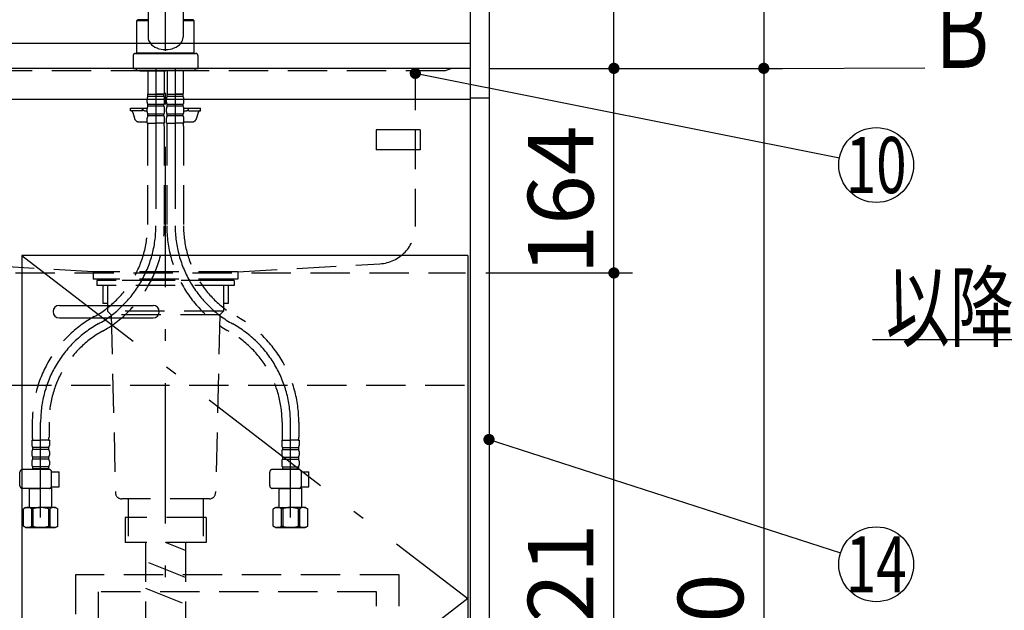
# Model space of a CAD drawing. Units: millimetres. Extents: x 210 to 6060, y -676 to 4229.
# Drawn here: x 1879 to 2667, y 1193 to 1667 of the extents above; entities that cross this region are included whole.
import ezdxf

# ---------------------------------------------------------------- set-up
doc = ezdxf.new("R2010")
doc.units = ezdxf.units.MM
doc.header["$LTSCALE"] = 3.75
for name, pattern in [('DASHDOT', [50.5, 30, -9, 2.5, -9]), ('HIDDEN', [12.6, 8.4, -4.2]), ('PHANTOM', [58, 30, -9, 2.5, -5, 2.5, -9])]:
    doc.linetypes.add(name, pattern=pattern)
for name, color, linetype, lineweight in [('1', 7, 'Continuous', 9), ('128', 7, 'Continuous', 9), ('7', 4, 'Continuous', 9), ('8', 6, 'Continuous', 9)]:
    doc.layers.add(name, color=color, linetype=linetype, lineweight=lineweight)
for name, color, linetype, lineweight, true_color in [('19', 52, 'Continuous', 9, 0xc0c000), ('2', 136, 'Continuous', 9, 0x008080), ('4', 56, 'Continuous', 9, 0x808000), ('5', 96, 'Continuous', 9, 0x008000), ('6', 16, 'Continuous', 9, 0x800000)]:
    doc.layers.add(name, color=color, linetype=linetype, lineweight=lineweight, true_color=true_color)
doc.styles.get("Standard").update_dxf_attribs({"font": 'txt', "bigfont": 'bigfont'})
doc.styles.add('ＭＳ ゴシック', font='txt')
doc.dimstyles.get("Standard").update_dxf_attribs({"dimtxt": 0.18, "dimasz": 0.18, "dimexe": 0.18, "dimexo": 0.0625, "dimgap": 0.09, "dimtad": 0, "dimtih": 1, "dimtoh": 1, "dimdec": 4, "dimzin": 0, "dimdsep": 46, "dimtxsty": 'Standard', "dimcen": 0.09, "dimadec": 0, "dimazin": 0, "dimtfac": 1, "dimtdec": 4, "dimtofl": 0, "dimtmove": 0, "dimatfit": 3, "dimfxl": 1, "dimtolj": 1, "dimtzin": 0, "dimarcsym": 0})

# ---------------------------------------------------------------- blocks, each defined once
blk = doc.blocks.new('_ARROWFILLED')
at = {"color": 0}
blk.add_solid([(0, 0), (-1, -0.167), (-1, 0.167), (0, 0)], dxfattribs=at)
blk = doc.blocks.new('G1')
at = {"layer": '1', "color": 7, "linetype": 'Continuous', "lineweight": 30}
blk.add_line((2474.35, 1627.5), (2603.35, 1627.83), dxfattribs=at)
at = {"layer": '1', "color": 7, "linetype": 'Continuous', "lineweight": 30, "xscale": 60, "yscale": 60, "zscale": 60, "rotation": 180.1454204479289}
blk.add_blockref('_ARROWFILLED', (2474.35, 1627.5), dxfattribs=at)
at = {"layer": '1', "color": 7, "linetype": 'Continuous', "lineweight": 9, "insert": (2633.35, 1627.83), "char_height": 60, "width": 49.7361, "attachment_point": 8}
blk.add_mtext('{\\fＭＳ ゴシック;\\W0.714286;Ｂ}', dxfattribs=at)
blk = doc.blocks.new('_DOT')
at = {"color": 0}
blk.add_line((-0.5, 0), (-1, 0), dxfattribs=at)
at = {"color": 0, "const_width": 0.5}
blk.add_lwpolyline([(-0.25, 0, 1), (0.25, 0, 1)], format="xyb", close=True, dxfattribs=at)
blk = doc.blocks.new('Dim9')
at = {"layer": '2', "color": 136, "linetype": 'Continuous', "lineweight": 30, "true_color": 0x008080}
for p, q in [((2269.35, 2677.5), (2489.35, 2677.5)), ((2474.35, 2677.5), (2474.35, 1627.5)), ((2254.35, 1627.5), (2489.35, 1627.5))]:
    blk.add_line(p, q, dxfattribs=at)
at = {"layer": '2', "color": 136, "linetype": 'Continuous', "lineweight": 30, "true_color": 0x008080, "xscale": 9, "yscale": 9, "zscale": 9}
for p, rotation in [((2474.35, 2677.5), 89.99999999999973), ((2474.35, 1627.5), 269.9999999999994)]:
    blk.add_blockref('_DOT', p, dxfattribs=dict(at, rotation=rotation))
at = {"layer": '2', "color": 136, "linetype": 'Continuous', "lineweight": 9, "true_color": 0x008080, "insert": (2474.35, 2152.5), "char_height": 52.5, "width": 887.5, "attachment_point": 8, "rotation": 90, "style": 'ＭＳ ゴシック'}
blk.add_mtext('1050', dxfattribs=at)
blk = doc.blocks.new('Dim10')
at = {"layer": '1', "color": 7, "linetype": 'Continuous', "lineweight": 30}
for p, q in [((2254.35, 1463.5), (2369.35, 1463.5)), ((2354.35, 942.5), (2354.35, 1463.5)), ((2254.35, 942.5), (2369.35, 942.5))]:
    blk.add_line(p, q, dxfattribs=at)
at = {"layer": '1', "color": 7, "linetype": 'Continuous', "lineweight": 30, "xscale": 9, "yscale": 9, "zscale": 9}
for p, rotation in [((2354.35, 1463.5), 89.99999999999973), ((2354.35, 942.5), 269.9999999999996)]:
    blk.add_blockref('_DOT', p, dxfattribs=dict(at, rotation=rotation))
at = {"layer": '1', "color": 7, "linetype": 'Continuous', "lineweight": 9, "insert": (2354.35, 1203), "char_height": 52.5, "width": 600, "attachment_point": 8, "rotation": 90, "style": 'ＭＳ ゴシック'}
blk.add_mtext('521', dxfattribs=at)
blk = doc.blocks.new('Dim13')
at = {"layer": '1', "color": 7, "linetype": 'Continuous', "lineweight": 30}
for p, q in [((2254.35, 1627.5), (2369.35, 1627.5)), ((2354.35, 1463.5), (2354.35, 1627.5)), ((2251.85, 1463.5), (2369.35, 1463.5))]:
    blk.add_line(p, q, dxfattribs=at)
at = {"layer": '1', "color": 7, "linetype": 'Continuous', "lineweight": 30, "xscale": 9, "yscale": 9, "zscale": 9}
for p, rotation in [((2354.35, 1627.5), 89.99999999999973), ((2354.35, 1463.5), 269.9999999999996)]:
    blk.add_blockref('_DOT', p, dxfattribs=dict(at, rotation=rotation))
at = {"layer": '1', "color": 7, "linetype": 'Continuous', "lineweight": 9, "insert": (2354.35, 1521.96), "char_height": 52.5, "width": 650, "attachment_point": 8, "rotation": 90, "style": 'ＭＳ ゴシック'}
blk.add_mtext('164', dxfattribs=at)
blk = doc.blocks.new('Dim15')
at = {"layer": '1', "color": 7, "linetype": 'Continuous', "lineweight": 30}
for p, q in [((2254.35, 1627.5), (2489.35, 1627.5)), ((2474.35, 1627.5), (2474.35, 777.5)), ((2269.35, 777.5), (2489.35, 777.5))]:
    blk.add_line(p, q, dxfattribs=at)
at = {"layer": '1', "color": 7, "linetype": 'Continuous', "lineweight": 30, "xscale": 9, "yscale": 9, "zscale": 9}
for p, rotation in [((2474.35, 1627.5), 89.99999999999973), ((2474.35, 777.5), 269.9999999999996)]:
    blk.add_blockref('_DOT', p, dxfattribs=dict(at, rotation=rotation))
at = {"layer": '1', "color": 7, "linetype": 'Continuous', "lineweight": 9, "insert": (2474.35, 1163.12), "char_height": 52.5, "width": 675, "attachment_point": 8, "rotation": 90, "style": 'ＭＳ ゴシック'}
blk.add_mtext('850', dxfattribs=at)
blk = doc.blocks.new('Dim16')
at = {"layer": '1', "color": 7, "linetype": 'Continuous', "lineweight": 30}
for p, q in [((2269.35, 2064.5), (2369.35, 2064.5)), ((2354.35, 1627.5), (2354.35, 2064.5)), ((2254.35, 1627.5), (2369.35, 1627.5))]:
    blk.add_line(p, q, dxfattribs=at)
at = {"layer": '1', "color": 7, "linetype": 'Continuous', "lineweight": 30, "xscale": 9, "yscale": 9, "zscale": 9}
for p, rotation in [((2354.35, 2064.5), 89.99999999999973), ((2354.35, 1627.5), 269.9999999999996)]:
    blk.add_blockref('_DOT', p, dxfattribs=dict(at, rotation=rotation))
at = {"layer": '1', "color": 7, "linetype": 'Continuous', "lineweight": 9, "insert": (2354.35, 1860), "char_height": 52.5, "width": 675, "attachment_point": 8, "rotation": 90, "style": 'ＭＳ ゴシック'}
blk.add_mtext('437', dxfattribs=at)
blk = doc.blocks.new('G6')
at = {"layer": '5', "color": 96, "linetype": 'HIDDEN', "lineweight": 30, "true_color": 0x008000}
for p, q in [((2182.35, 1221.5), (1923.35, 1221.5)), ((1923.35, 1221.5), (1923.35, 1007.5)), ((2182.35, 1007.5), (2182.35, 1221.5)), ((2164.35, 1208), (1941.35, 1208)), ((1941.35, 1208), (1941.35, 1007.5)), ((2164.35, 1007.5), (2164.35, 1208)), ((1923.35, 1007.5), (2182.35, 1007.5))]:
    blk.add_line(p, q, dxfattribs=at)

msp = doc.modelspace()

# ---------------------------------------------------------------- linework, layer by layer
at = {"layer": '1', "color": 7, "linetype": 'Continuous', "lineweight": 30}
for p, q in [((2239.346, 2678.5), (2239.346, 777.5)), ((2254.346, 2677.5), (2254.346, 777.5)), ((1880.346, 1477.5), (1880.346, 927.5)), ((2237.346, 1477.5), (1880.346, 1477.5)), ((2237.346, 1477.5), (2237.346, 927.5))]:
    msp.add_line(p, q, dxfattribs=at)
at = {"layer": '1', "color": 7, "linetype": 'DASHDOT', "lineweight": 30}
for p, q in [((1880.346, 1477.5), (2237.346, 1202.5)), ((2237.346, 1202.5), (1880.346, 927.5))]:
    msp.add_line(p, q, dxfattribs=at)
at = {"layer": '1', "color": 7, "linetype": 'Continuous', "lineweight": 30}
for points in [[(2195.346, 1623.5), (2534.924, 1555.86)], [(3309.346, 1251.5), (2981.346, 1410), (2561.346, 1410)], [(2254.346, 1330), (2535.795, 1239.21)]]:
    msp.add_lwpolyline(points, dxfattribs=at)
for centre in [(2564.346, 1550), (2564.346, 1230)]:
    msp.add_circle(centre, 30, dxfattribs=at)
at = {"layer": '128', "color": 7, "linetype": 'DASHDOT', "lineweight": 30}
for p, q in [((1995.346, 884.032), (1995.346, 1807.348)), ((1987.646, 1627.5), (1987.646, 1501.239)), ((2003.046, 1627.5), (2003.046, 1501.239)), ((1895.346, 1267.5), (1895.346, 1344.049)), ((2095.346, 1267.5), (2095.346, 1344.049))]:
    msp.add_line(p, q, dxfattribs=at)
at = {"layer": '128', "color": 7, "linetype": 'Continuous', "lineweight": 30}
for p, q in [((1981.346, 1764.541), (1981.346, 1652.456)), ((2009.346, 1763.789), (2009.346, 1652.456)), ((1972.346, 1639.999), (1972.346, 1665.899)), ((1972.346, 1665.899), (1981.346, 1665.899)), ((1972.846, 1665.899), (1972.846, 1666.399)), ((1981.346, 1666.399), (1972.846, 1666.399)), ((2017.846, 1666.399), (2009.346, 1666.399)), ((2009.346, 1665.899), (2018.346, 1665.899)), ((2017.846, 1665.899), (2017.846, 1666.399)), ((2018.346, 1639.999), (2018.346, 1665.899)), ((1972.346, 1639.999), (2018.346, 1639.999)), ((1972.846, 1639.499), (1972.846, 1639.999)), ((2017.846, 1639.499), (2017.846, 1639.999)), ((1969.346, 1637.499), (1969.346, 1627.5)), ((1971.346, 1639.499), (2019.346, 1639.499)), ((2021.346, 1627.5), (2021.346, 1637.499)), ((1969.346, 1627.5), (2021.346, 1627.5)), ((1971.846, 1627.5), (1971.846, 1625.5)), ((2018.846, 1625.5), (1971.846, 1625.5)), ((1974.846, 1625.5), (1995.346, 1625.5)), ((2015.846, 1625.5), (2012.846, 1625.5)), ((2018.846, 1627.5), (2018.846, 1625.5)), ((1995.346, 1523), (1995.346, 1526.5)), ((1995.346, 1514.5), (1995.346, 1520))]:
    msp.add_line(p, q, dxfattribs=at)
at = {"layer": '128', "color": 7, "linetype": 'HIDDEN', "lineweight": 30}
for p, q in [((1981.146, 1625.5), (1981.146, 1607.2)), ((1994.146, 1625.5), (1994.146, 1607.2)), ((1996.546, 1625.5), (1996.546, 1607.2)), ((2009.546, 1625.5), (2009.546, 1607.2)), ((1996.6, 1616.9), (1996.6, 1607.9)), ((2009.492, 1616.9), (2009.492, 1607.9)), ((1980.646, 1600.35), (1980.646, 1603.15)), ((1981.446, 1606.9), (1981.146, 1607.2)), ((1981.246, 1606.9), (1987.646, 1606.9)), ((1981.246, 1604.9), (1981.246, 1606.9)), ((1994.046, 1606.4), (1981.246, 1606.4)), ((1994.046, 1604.9), (1981.246, 1604.9)), ((1981.746, 1606.9), (1987.646, 1606.9)), ((1993.546, 1606.9), (1987.646, 1606.9)), ((1994.046, 1606.9), (1987.646, 1606.9)), ((1993.846, 1606.9), (1994.146, 1607.2)), ((1994.046, 1604.9), (1994.046, 1606.9)), ((1994.646, 1600.35), (1994.646, 1603.15)), ((1996.046, 1600.35), (1996.046, 1603.15)), ((1996.846, 1606.9), (1996.546, 1607.2)), ((1996.646, 1604.9), (1996.646, 1606.9)), ((1996.646, 1606.9), (2003.046, 1606.9)), ((2009.446, 1606.4), (1996.646, 1606.4)), ((2009.446, 1604.9), (1996.646, 1604.9)), ((1997.146, 1606.9), (2003.046, 1606.9)), ((2009.446, 1606.9), (2003.046, 1606.9)), ((2008.946, 1606.9), (2003.046, 1606.9)), ((2009.246, 1606.9), (2009.546, 1607.2)), ((2009.446, 1604.9), (2009.446, 1606.9)), ((2010.046, 1600.35), (2010.046, 1603.15)), ((1967.346, 1593.5), (1967.346, 1595.5)), ((1967.346, 1595.5), (1980.65, 1595.5)), ((1976.846, 1593.5), (1967.346, 1593.5)), ((1976.846, 1593.5), (1976.846, 1595.5)), ((1978.846, 1593.5), (1980.646, 1593.5)), ((1980.646, 1592.55), (1980.646, 1595.35)), ((1994.046, 1598.6), (1981.246, 1598.6)), ((1981.246, 1597.1), (1981.246, 1598.6)), ((1994.046, 1597.1), (1981.246, 1597.1)), ((1994.046, 1597.1), (1994.046, 1598.6)), ((1994.646, 1592.55), (1994.646, 1595.35)), ((1996.046, 1592.55), (1996.046, 1595.35)), ((2009.446, 1598.6), (1996.646, 1598.6)), ((1996.646, 1597.1), (1996.646, 1598.6)), ((2009.446, 1597.1), (1996.646, 1597.1)), ((2009.446, 1597.1), (2009.446, 1598.6)), ((2010.042, 1595.5), (2023.346, 1595.5)), ((2010.046, 1592.55), (2010.046, 1595.35)), ((2010.046, 1593.5), (2011.846, 1593.5)), ((2013.846, 1593.5), (2013.846, 1595.5)), ((2013.846, 1593.5), (2023.346, 1593.5)), ((2023.346, 1593.5), (2023.346, 1595.5)), ((1969.233, 1592.035), (1970.512, 1587.429)), ((1980.646, 1583.5), (1980.646, 1587.55)), ((1994.046, 1590.8), (1981.246, 1590.8)), ((1981.246, 1589.3), (1981.246, 1590.8)), ((1994.046, 1589.3), (1981.246, 1589.3)), ((1994.046, 1589.3), (1994.046, 1590.8)), ((1994.646, 1583.5), (1994.646, 1587.55)), ((1996.046, 1583.5), (1996.046, 1587.55)), ((2009.446, 1590.8), (1996.646, 1590.8)), ((1996.646, 1589.3), (1996.646, 1590.8)), ((2009.446, 1589.3), (1996.646, 1589.3)), ((2009.446, 1589.3), (2009.446, 1590.8)), ((2010.046, 1583.5), (2010.046, 1587.55)), ((2021.459, 1592.035), (2020.18, 1587.429)), ((1974.366, 1584.5), (1980.646, 1584.5)), ((1980.646, 1583.5), (1987.646, 1583.5)), ((1980.946, 1581.069), (1980.946, 1501.239)), ((1994.646, 1583.5), (1987.646, 1583.5)), ((1994.346, 1581.069), (1994.346, 1501.239)), ((1996.046, 1583.5), (2003.046, 1583.5)), ((1996.346, 1581.069), (1996.346, 1501.239)), ((2010.046, 1583.5), (2003.046, 1583.5)), ((2009.746, 1581.069), (2009.746, 1501.239)), ((2010.046, 1584.5), (2016.326, 1584.5)), ((1888.646, 1344.049), (1888.646, 1331.833)), ((1902.046, 1344.049), (1902.046, 1331.833)), ((2088.646, 1344.049), (2088.646, 1331.833)), ((2102.046, 1344.049), (2102.046, 1331.833)), ((1888.346, 1329.402), (1895.346, 1329.402)), ((1888.346, 1329.402), (1888.346, 1325.352)), ((1889.257, 1329.402), (1888.896, 1329.61)), ((1902.346, 1329.402), (1895.346, 1329.402)), ((1902.346, 1329.402), (1902.346, 1325.352)), ((2088.346, 1329.402), (2088.346, 1325.352)), ((2088.346, 1329.402), (2095.346, 1329.402)), ((2102.346, 1329.402), (2095.346, 1329.402)), ((2101.435, 1329.402), (2101.796, 1329.61)), ((2102.346, 1329.402), (2102.346, 1325.352)), ((1888.346, 1320.352), (1888.346, 1317.552)), ((1901.746, 1323.602), (1888.946, 1323.602)), ((1888.946, 1323.602), (1888.946, 1322.102)), ((1901.746, 1322.102), (1888.946, 1322.102)), ((1901.746, 1323.602), (1901.746, 1322.102)), ((1902.346, 1320.352), (1902.346, 1317.552)), ((2088.346, 1320.352), (2088.346, 1317.552)), ((2088.946, 1323.602), (2101.746, 1323.602)), ((2088.946, 1323.602), (2088.946, 1322.102)), ((2088.946, 1322.102), (2101.746, 1322.102)), ((2101.746, 1323.602), (2101.746, 1322.102)), ((2102.346, 1320.352), (2102.346, 1317.552)), ((1888.346, 1312.552), (1888.346, 1309.752)), ((1901.746, 1315.802), (1888.946, 1315.802)), ((1888.946, 1315.802), (1888.946, 1314.302)), ((1901.746, 1314.302), (1888.946, 1314.302)), ((1901.746, 1315.802), (1901.746, 1314.302)), ((1902.346, 1312.552), (1902.346, 1309.752)), ((2088.346, 1312.552), (2088.346, 1309.752)), ((2088.946, 1315.802), (2101.746, 1315.802)), ((2088.946, 1315.802), (2088.946, 1314.302)), ((2088.946, 1314.302), (2101.746, 1314.302)), ((2101.746, 1315.802), (2101.746, 1314.302)), ((2102.346, 1312.552), (2102.346, 1309.752)), ((1878.8, 1292.844), (1878.8, 1303.944)), ((1902.114, 1305.944), (1880.8, 1305.944)), ((1901.746, 1308.002), (1888.946, 1308.002)), ((1888.946, 1308.002), (1888.946, 1306.002)), ((1901.746, 1306.502), (1888.946, 1306.502)), ((1901.746, 1308.002), (1901.746, 1306.002)), ((1904.097, 1304.202), (1910.122, 1304.202)), ((1904.114, 1292.844), (1904.114, 1303.944)), ((1910.122, 1292.202), (1910.122, 1304.202)), ((2078.8, 1292.844), (2078.8, 1303.944)), ((2102.114, 1305.944), (2080.8, 1305.944)), ((2088.946, 1308.002), (2088.946, 1306.002)), ((2088.946, 1308.002), (2101.746, 1308.002)), ((2088.946, 1306.502), (2101.746, 1306.502)), ((2101.746, 1308.002), (2101.746, 1306.002)), ((2104.097, 1304.202), (2110.122, 1304.202)), ((2104.114, 1292.844), (2104.114, 1303.944)), ((2110.122, 1292.202), (2110.122, 1304.202)), ((1902.114, 1290.844), (1880.8, 1290.844)), ((1886.39, 1290.844), (1886.346, 1290.8)), ((1886.346, 1290.8), (1895.346, 1290.8)), ((1886.346, 1275.5), (1886.346, 1290.8)), ((1904.346, 1290.8), (1895.346, 1290.8)), ((1903.846, 1291.3), (1904.346, 1290.8)), ((1904.05, 1292.202), (1910.122, 1292.202)), ((1904.346, 1275.5), (1904.346, 1290.8)), ((2102.114, 1290.844), (2080.8, 1290.844)), ((2086.39, 1290.844), (2086.346, 1290.8)), ((2086.346, 1290.8), (2095.346, 1290.8)), ((2086.346, 1275.5), (2086.346, 1290.8)), ((2104.346, 1290.8), (2095.346, 1290.8)), ((2103.846, 1291.3), (2104.346, 1290.8)), ((2104.05, 1292.202), (2110.122, 1292.202)), ((2104.346, 1275.5), (2104.346, 1290.8)), ((1883.346, 1275.5), (1881.49, 1274.428)), ((1881.49, 1260.572), (1881.49, 1274.428)), ((1883.346, 1275.5), (1886.346, 1275.5)), ((1884.246, 1275.5), (1895.346, 1275.5)), ((1885.387, 1275.5), (1895.346, 1275.5)), ((1888.046, 1274.571), (1888.046, 1260.429)), ((1889.161, 1274.552), (1888.046, 1274.552)), ((1889.161, 1274.552), (1889.161, 1260.448)), ((1906.446, 1275.5), (1895.346, 1275.5)), ((1907.346, 1275.5), (1895.346, 1275.5)), ((1901.531, 1274.552), (1902.646, 1274.552)), ((1901.531, 1274.552), (1901.531, 1260.448)), ((1902.646, 1274.571), (1902.646, 1260.429)), ((1907.346, 1275.5), (1909.202, 1274.428)), ((1909.202, 1260.572), (1909.202, 1274.428)), ((2083.346, 1275.5), (2081.49, 1274.428)), ((2081.49, 1260.572), (2081.49, 1274.428)), ((2083.346, 1275.5), (2086.346, 1275.5)), ((2084.246, 1275.5), (2095.346, 1275.5)), ((2085.387, 1275.5), (2095.346, 1275.5)), ((2088.046, 1274.571), (2088.046, 1260.429)), ((2089.161, 1274.552), (2088.046, 1274.552)), ((2089.161, 1274.552), (2089.161, 1260.448)), ((2106.446, 1275.5), (2095.346, 1275.5)), ((2107.346, 1275.5), (2095.346, 1275.5)), ((2101.531, 1274.552), (2102.646, 1274.552)), ((2101.531, 1274.552), (2101.531, 1260.448)), ((2102.646, 1274.571), (2102.646, 1260.429)), ((2107.346, 1275.5), (2109.202, 1274.428)), ((2109.202, 1260.572), (2109.202, 1274.428)), ((1883.346, 1259.5), (1881.49, 1260.572)), ((1883.346, 1259.5), (1895.346, 1259.5)), ((1895.346, 1259.5), (1884.246, 1259.5)), ((1888.046, 1260.448), (1889.161, 1260.448)), ((1895.346, 1259.5), (1906.446, 1259.5)), ((1907.346, 1259.5), (1895.346, 1259.5)), ((1902.646, 1260.448), (1901.531, 1260.448)), ((1907.346, 1259.5), (1909.202, 1260.572)), ((2083.346, 1259.5), (2081.49, 1260.572)), ((2083.346, 1259.5), (2095.346, 1259.5)), ((2095.346, 1259.5), (2084.246, 1259.5)), ((2088.046, 1260.448), (2089.161, 1260.448)), ((2095.346, 1259.5), (2106.446, 1259.5)), ((2107.346, 1259.5), (2095.346, 1259.5)), ((2102.646, 1260.448), (2101.531, 1260.448)), ((2107.346, 1259.5), (2109.202, 1260.572))]:
    msp.add_line(p, q, dxfattribs=at)
at = {"layer": '128', "color": 7, "linetype": 'PHANTOM', "lineweight": 30}
for centre, start, end in [((1971.346, 1637.499), 90, 180), ((2019.346, 1637.499), 0, 90)]:
    msp.add_arc(centre, 2, start, end, dxfattribs=at)
at = {"layer": '128', "color": 7, "linetype": 'HIDDEN', "lineweight": 30}
for centre, radius, start, end in [((1983.498, 1603.15), 2.852, 142.150711, 180), ((1991.794, 1603.15), 2.852, 360, 37.849289), ((1998.898, 1603.15), 2.852, 142.150711, 180), ((2007.194, 1603.15), 2.852, 360, 37.849289), ((1967.306, 1591.5), 2, 15.524, 90), ((1978.846, 1595.5), 2, 180, 270), ((1983.498, 1600.35), 2.852, 180, 217.849289), ((1983.498, 1595.35), 2.852, 142.150711, 180), ((1983.498, 1592.55), 2.852, 180, 217.849289), ((1991.794, 1600.35), 2.852, 322.150711, 0), ((1991.794, 1595.35), 2.852, 360, 37.849289), ((1991.794, 1592.55), 2.852, 322.150711, 0), ((1998.898, 1600.35), 2.852, 180, 217.849289), ((1998.898, 1595.35), 2.852, 142.150711, 180), ((1998.898, 1592.55), 2.852, 180, 217.849289), ((2007.194, 1600.35), 2.852, 322.150711, 0), ((2007.194, 1595.35), 2.852, 360, 37.849289), ((2007.194, 1592.55), 2.852, 322.150711, 0), ((2011.846, 1595.5), 2, 270, 0), ((2023.386, 1591.5), 2, 90, 164.476), ((1974.366, 1588.5), 4, 195.524, 270), ((1983.498, 1587.55), 2.852, 142.150711, 180), ((1991.794, 1587.55), 2.852, 0, 37.849289), ((1998.898, 1587.55), 2.852, 142.150711, 180), ((2007.194, 1587.55), 2.852, 0, 37.849289), ((2016.326, 1588.5), 4, 270, 344.476), ((1990.946, 1581.069), 10, 165.930132, 180), ((1984.346, 1581.069), 10, 0, 14.069868), ((2006.346, 1581.069), 10, 165.930132, 180), ((1999.746, 1581.069), 10, 0, 14.069868), ((1897.646, 1501.239), 83.3, 299.158169, 0), ((1897.646, 1501.239), 96.7, 299.158169, 0), ((2093.046, 1501.239), 96.7, 180, 240.841831), ((2093.046, 1501.239), 83.3, 180, 240.841831), ((1985.346, 1344.049), 96.7, 119.158169, 180), ((2005.346, 1344.049), 96.7, 0, 60.841831), ((1985.346, 1344.049), 83.3, 119.158169, 180), ((2005.346, 1344.049), 83.3, 0, 60.841831), ((1891.198, 1325.352), 2.852, 180, 217.849289), ((1898.646, 1331.833), 10, 180, 194.069868), ((1892.046, 1331.833), 10, 345.930132, 0), ((1899.494, 1325.352), 2.852, 322.150711, 0), ((2091.198, 1325.352), 2.852, 180, 217.849289), ((2098.646, 1331.833), 10, 180, 194.069868), ((2092.046, 1331.833), 10, 345.930132, 0), ((2099.494, 1325.352), 2.852, 322.150711, 0), ((1891.198, 1320.352), 2.852, 142.150711, 180), ((1891.198, 1317.552), 2.852, 180, 217.849289), ((1899.494, 1320.352), 2.852, 360, 37.849289), ((1899.494, 1317.552), 2.852, 322.150711, 0), ((2091.198, 1320.352), 2.852, 142.150711, 180), ((2091.198, 1317.552), 2.852, 180, 217.849289), ((2099.494, 1320.352), 2.852, 360, 37.849289), ((2099.494, 1317.552), 2.852, 322.150711, 0), ((1891.198, 1312.552), 2.852, 142.150711, 180), ((1891.198, 1309.752), 2.852, 180, 217.849289), ((1899.494, 1312.552), 2.852, 360, 37.849289), ((1899.494, 1309.752), 2.852, 322.150711, 0), ((2091.198, 1312.552), 2.852, 142.150711, 180), ((2091.198, 1309.752), 2.852, 180, 217.849289), ((2099.494, 1312.552), 2.852, 360, 37.849289), ((2099.494, 1309.752), 2.852, 322.150711, 0), ((1880.8, 1303.944), 2, 90, 180), ((1902.114, 1303.944), 2, 0, 90), ((2080.8, 1303.944), 2, 90, 180), ((2102.114, 1303.944), 2, 0, 90), ((1880.8, 1292.844), 2, 180, 270), ((1902.114, 1292.844), 2, 270, 0), ((2080.8, 1292.844), 2, 180, 270), ((2102.114, 1292.844), 2, 270, 0), ((1884.954, 1269.89), 5.61, 56.55, 128.133), ((1895.346, 1254.856), 20.644, 90, 107.433), ((1895.346, 1254.856), 20.644, 72.567, 90), ((1905.738, 1269.89), 5.61, 51.867, 123.45), ((2084.954, 1269.89), 5.61, 56.55, 128.133), ((2095.346, 1254.856), 20.644, 90, 107.433), ((2095.346, 1254.856), 20.644, 72.567, 90), ((2105.738, 1269.89), 5.61, 51.867, 123.45), ((1884.954, 1265.11), 5.61, 231.868, 303.45), ((1895.346, 1280.144), 20.644, 252.567, 270), ((1895.346, 1280.144), 20.644, 270, 287.433), ((1905.738, 1265.11), 5.61, 236.55, 308.132), ((2084.954, 1265.11), 5.61, 231.868, 303.45), ((2095.346, 1280.144), 20.644, 252.567, 270), ((2095.346, 1280.144), 20.644, 270, 287.433), ((2105.738, 1265.11), 5.61, 236.55, 308.132)]:
    msp.add_arc(centre, radius, start, end, dxfattribs=at)
at = {"layer": '128', "color": 7, "linetype": 'DASHDOT', "lineweight": 30}
for centre, start, end in [((1897.646, 1501.239), 299.158169, 0), ((2093.046, 1501.239), 180, 240.841831), ((1985.346, 1344.049), 119.158169, 180), ((2005.346, 1344.049), 0, 60.841831)]:
    msp.add_arc(centre, 90, start, end, dxfattribs=at)
at = {"layer": '128', "color": 7, "linetype": 'Continuous', "lineweight": 30}
msp.add_ellipse((1995.346, 1652.456), major_axis=(-14, 0), ratio=0.7116992, start_param=0, end_param=3.1415927, dxfattribs=at)
at = {"layer": '19', "color": 52, "linetype": 'Continuous', "lineweight": 30, "true_color": 0xc0c000}
for p, q in [((2164.112, 1578.229), (2164.112, 1562.229)), ((2199.112, 1578.229), (2164.112, 1578.229)), ((2199.112, 1578.229), (2199.112, 1562.229)), ((2199.112, 1562.229), (2164.112, 1562.229))]:
    msp.add_line(p, q, dxfattribs=at)
at = {"layer": '2', "color": 136, "linetype": 'Continuous', "lineweight": 30, "true_color": 0x008080}
msp.add_line((2254.346, 1603.5), (2239.346, 1603.5), dxfattribs=at)
at = {"layer": '2', "color": 136, "linetype": 'HIDDEN', "lineweight": 30, "true_color": 0x008080}
for p, q in [((1940.346, 1457.5), (1940.346, 1453.5)), ((2050.346, 1457.5), (1940.346, 1457.5)), ((2050.346, 1453.5), (1940.346, 1453.5)), ((1945.246, 1453.5), (1945.246, 1439)), ((1948.846, 1453.5), (1948.846, 1433)), ((2041.846, 1453.5), (2041.846, 1433)), ((2045.446, 1453.5), (2045.446, 1439)), ((2050.346, 1457.5), (2050.346, 1453.5)), ((1948.846, 1439), (1945.246, 1439)), ((2045.446, 1439), (2041.846, 1439)), ((1948.846, 1433), (1951.846, 1430)), ((2041.846, 1433), (1948.846, 1433)), ((1951.846, 1430), (1955.23, 1287.381)), ((2038.846, 1430), (1951.846, 1430)), ((2038.846, 1430), (2035.462, 1287.381)), ((2041.846, 1433), (2038.846, 1430)), ((2030.463, 1282.5), (1960.229, 1282.5)), ((1965.346, 1282.5), (1965.346, 1267.5)), ((2025.346, 1282.5), (2025.346, 1267.5)), ((1962.946, 1267.5), (1962.946, 1247.5)), ((2027.746, 1267.5), (1963.096, 1267.5)), ((1965.346, 1267.5), (1965.346, 1252.5)), ((2025.346, 1267.5), (2025.346, 1252.5)), ((2027.746, 1267.5), (2027.746, 1247.5)), ((2027.746, 1247.5), (1962.946, 1247.5))]:
    msp.add_line(p, q, dxfattribs=at)
for centre, start, end in [((1960.229, 1287.5), 181.359306, 270), ((2030.463, 1287.5), 270, 358.640694)]:
    msp.add_arc(centre, 5, start, end, dxfattribs=at)
at = {"layer": '4', "color": 56, "linetype": 'HIDDEN', "lineweight": 30, "true_color": 0x808000}
for p, q in [((1979.346, 1247.5), (1979.346, 777.5)), ((2011.346, 1241.1), (1995.346, 1247.5)), ((2011.346, 1247.5), (2011.346, 777.5)), ((2011.346, 1219.559), (1979.346, 1232.359)), ((1979.346, 1210.819), (2011.346, 1198.019))]:
    msp.add_line(p, q, dxfattribs=at)
at = {"layer": '6', "color": 16, "linetype": 'Continuous', "lineweight": 30, "true_color": 0x800000}
for p, q in [((2031.919, 1647.5), (1070.346, 1647.5)), ((2239.346, 1647.5), (2021.846, 1647.5)), ((2239.346, 1647.5), (2239.346, 1602.5)), ((2239.346, 1627.5), (1070.346, 1627.5)), ((2239.346, 1602.5), (1070.346, 1602.5))]:
    msp.add_line(p, q, dxfattribs=at)
at = {"layer": '6', "color": 16, "linetype": 'HIDDEN', "lineweight": 30, "true_color": 0x800000}
for p, q in [((2219.346, 1625.5), (1659.346, 1625.5)), ((2195.346, 1625.5), (2195.346, 1500.857)), ((2224.346, 1627.5), (2219.346, 1625.5)), ((1937.346, 1464.5), (1823.658, 1470.905)), ((2053.346, 1464.5), (2167.033, 1470.905)), ((2053.346, 1464.5), (1937.346, 1464.5)), ((1937.346, 1464.5), (1937.346, 1458.5)), ((2053.346, 1458.5), (1937.346, 1458.5)), ((1951.346, 1457.5), (1937.346, 1458.5)), ((2053.346, 1458.5), (2039.346, 1457.5)), ((2053.346, 1464.5), (2053.346, 1458.5)), ((2039.346, 1457.5), (1951.346, 1457.5))]:
    msp.add_line(p, q, dxfattribs=at)
msp.add_arc((2165.346, 1500.857), 30, 273.224523, 0, dxfattribs=at)
at = {"layer": '7', "color": 4, "linetype": 'Continuous', "lineweight": 30}
for p, q in [((1910.346, 1437.5), (1985.346, 1437.5)), ((1910.346, 1427.5), (1985.346, 1427.5))]:
    msp.add_line(p, q, dxfattribs=at)
for centre, start, end in [((1910.346, 1432.5), 90, 270), ((1985.346, 1432.5), 270, 90)]:
    msp.add_arc(centre, 5, start, end, dxfattribs=at)
at = {"layer": '8', "color": 6, "linetype": 'HIDDEN', "lineweight": 30}
for p, q in [((1071.874, 1463.5), (2235.571, 1463.5)), ((1069.346, 1373.5), (2239.346, 1373.5))]:
    msp.add_line(p, q, dxfattribs=at)

# ---------------------------------------------------------------- block references
for name in ['G1', 'G6']:
    msp.add_blockref(name, (0, 0))
at = {"layer": '1', "color": 7, "linetype": 'Continuous', "lineweight": 30, "xscale": 9, "yscale": 9, "zscale": 9}
for p, rotation in [((2195.346, 1623.5), 168.7348648425066), ((2254.346, 1330), 162.1213034041585)]:
    msp.add_blockref('_DOT', p, dxfattribs=dict(at, rotation=rotation))

# ---------------------------------------------------------------- texts
at = {"layer": '1', "color": 7, "linetype": 'Continuous', "lineweight": 9}
for s, insert, char_height, width, attachment_point in [('{\\fＭＳ ゴシック;\\W0.714286;10}', (2564.346, 1550), 45, 51.21982, 5), ('{\\fＭＳ ゴシック;\\W0.714286;以降接続設備工事}', (2981.346, 1410), 52.5, 543.41307, 9), ('{\\fＭＳ ゴシック;\\W0.714286;14}', (2564.346, 1230), 45, 51.45097, 5)]:
    msp.add_mtext(s, dxfattribs=dict(at, insert=insert, char_height=char_height, width=width, attachment_point=attachment_point))

# ---------------------------------------------------------------- dimensions: what is measured, and where the dimension line sits
at = {"layer": '1', "color": 7, "linetype": 'Continuous', "lineweight": 30}
for base, p1, p2, picture, middle in [((2354.346, 2064.5), (2239.346, 1627.5), (2254.346, 2064.5), 'Dim16', (2354.346, 1860)), ((2354.346, 1627.5), (2236.846, 1463.5), (2239.346, 1627.5), 'Dim13', (2354.346, 1521.962)), ((2354.346, 1463.5), (2239.346, 942.5), (2239.346, 1463.5), 'Dim10', (2354.346, 1203))]:
    dim = msp.add_linear_dim(base=base, p1=p1, p2=p2, angle=90, dimstyle='Standard', override={"dimscale": 1, "dimtxt": 52.5, "dimasz": 9, "dimexe": 15, "dimexo": 15, "dimgap": 0, "dimtad": 1, "dimtih": 0, "dimtoh": 0, "dimdec": 2, "dimzin": 8, "dimtxsty": 'ＭＳ ゴシック', "dimblk1": 'DOT', "dimblk2": 'DOT', "dimsah": 1, "dimse1": 0, "dimse2": 0, "dimtix": 0, "dimtofl": 1, "dimtmove": 1, "dimatfit": 2, "dimtzin": 8}, dxfattribs=at)
    dim.commit()
    dim.dimension.update_dxf_attribs({"geometry": picture, "text_midpoint": middle, "dimtype": 160})
dim = msp.add_linear_dim(base=(2474.346, 777.5), p1=(2239.346, 1627.5), p2=(2254.346, 777.5), angle=270, dimstyle='Standard', override={"dimscale": 1, "dimtxt": 52.5, "dimasz": 9, "dimexe": 15, "dimexo": 15, "dimgap": 0, "dimtad": 1, "dimtih": 0, "dimtoh": 0, "dimdec": 2, "dimzin": 8, "dimtxsty": 'ＭＳ ゴシック', "dimblk1": 'DOT', "dimblk2": 'DOT', "dimsah": 1, "dimse1": 0, "dimse2": 0, "dimtix": 0, "dimtofl": 1, "dimtmove": 1, "dimatfit": 2, "dimtzin": 8}, dxfattribs=at)
dim.commit()
dim.dimension.update_dxf_attribs({"geometry": 'Dim15', "text_midpoint": (2474.346, 1163.125), "dimtype": 160, "text_rotation": 90})
at = {"layer": '2', "color": 136, "linetype": 'Continuous', "lineweight": 30, "true_color": 0x008080}
dim = msp.add_linear_dim(base=(2474.346, 1627.5), p1=(2254.346, 2677.5), p2=(2239.346, 1627.5), angle=270, dimstyle='Standard', override={"dimscale": 1, "dimtxt": 52.5, "dimasz": 9, "dimexe": 15, "dimexo": 15, "dimgap": 0, "dimtad": 1, "dimtih": 0, "dimtoh": 0, "dimdec": 2, "dimzin": 8, "dimtxsty": 'ＭＳ ゴシック', "dimblk1": 'DOT', "dimblk2": 'DOT', "dimsah": 1, "dimse1": 0, "dimse2": 0, "dimtix": 0, "dimtofl": 1, "dimtmove": 1, "dimatfit": 2, "dimtzin": 8}, dxfattribs=at)
dim.commit()
dim.dimension.update_dxf_attribs({"geometry": 'Dim9', "text_midpoint": (2474.346, 2152.5), "dimtype": 160, "text_rotation": 90})

doc.saveas('drawing.dxf')
